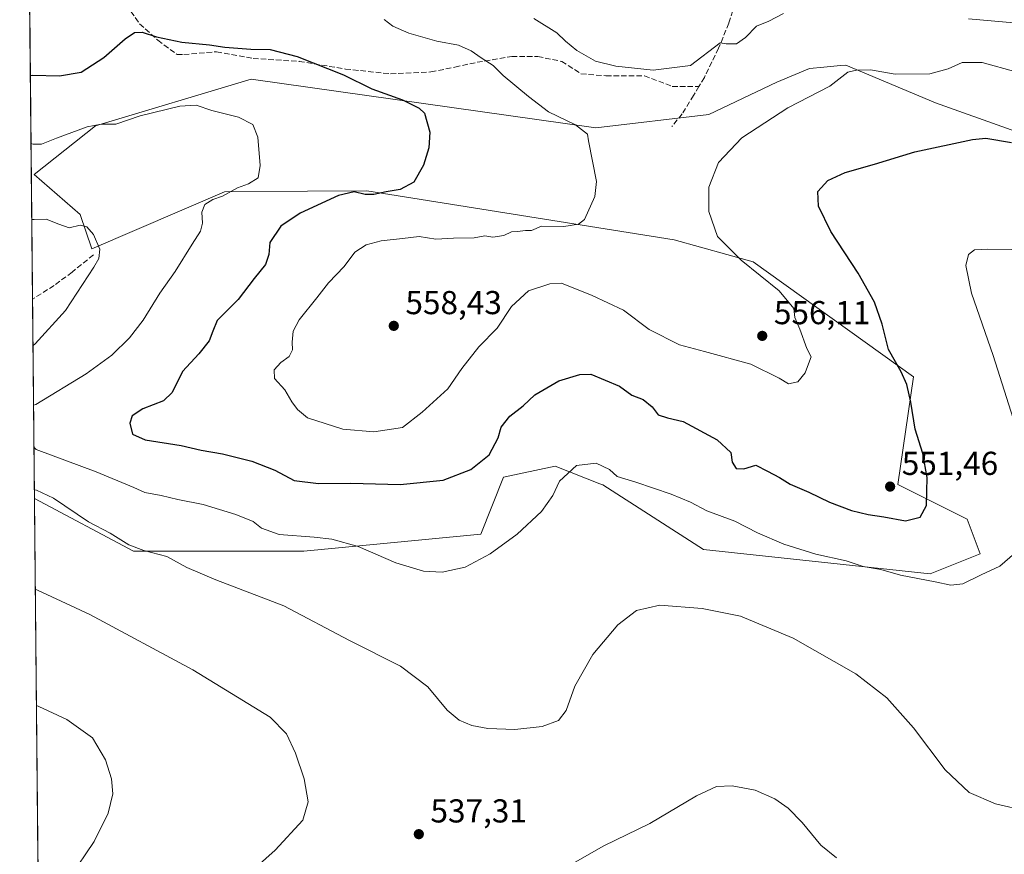
# Model space of a CAD drawing. Units: metres. Extents: x 566649 to 570105, y 4714872 to 4717219.
# Drawn here: x 566649 to 566946, y 4716614 to 4716866 of the extents above; entities that cross this region are included whole.
import ezdxf

# ---------------------------------------------------------------- set-up
doc = ezdxf.new("R2010")
doc.units = ezdxf.units.M
doc.header["$MEASUREMENT"] = 0
doc.linetypes.add('DGN Style 3', pattern=[2.307223458686699, 1.648016756204785, -0.6592067024819142])
for name, color, linetype, lineweight in [('Comarca CxS', 21, 'Continuous', 0), ('Comunidad Autónoma CxS', 142, 'Continuous', 0), ('Cultivos herbáceos CxS', 92, 'Continuous', 0), ('Curva de nivel maestra', 30, 'Continuous', 30), ('Curva de nivel normal', 30, 'Continuous', 0), ('Matorral CxS', 135, 'Continuous', 0), ('Municipio CxS', 4, 'Continuous', 0), ('Provincia CxS', 1, 'Continuous', 0), ('Punto de cota en terreno', 7, 'Continuous', 0), ('Rótulo de punto de cota en terreno', 7, 'Continuous', 0), ('Senda', 7, 'DGN Style 3', 0)]:
    doc.layers.add(name, color=color, linetype=linetype, lineweight=lineweight)
doc.styles.add('Style-Arial', font='txt')

# ---------------------------------------------------------------- blocks, each defined once
blk = doc.blocks.new('*U9')
at = {"layer": 'Cultivos herbáceos CxS', "color": 92, "linetype": 'Continuous', "lineweight": 0}
blk.add_polyline3d([(566654.3820000002, 4716572.556500001, 533.930600000007), (566652.9559000004, 4716721.303900001, 539.9337999999989), (566682.9649, 4716705.350099999, 540.2259999999952), (566734.4046999998, 4716705.349500001, 544.1232000000019), (566787.9197000006, 4716710.506100001, 546.2844999999943), (566794.7918999996, 4716727.7149, 548.3080999999949), (566810.4479, 4716731.069900001, 546.2428999999975), (566823.9599000001, 4716725.749700001, 544.226800000004), (566824.7868999997, 4716725.424100001, 544.2099000000017), (566855.3009000003, 4716705.885700001, 542.4869999999937), (566923.8158, 4716698.4911, 545.8041999999987), (566938.8649000004, 4716704.579500001, 546.5840999999928), (566934.9479, 4716715.0255, 548.1766999999963), (566914.0569000002, 4716725.4727, 551.1630000000005), (566918.7456999999, 4716758.027100001, 549.0825999999943), (566870.2333000004, 4716792.8303, 554.0522999999957), (566846.4354999998, 4716799.444900001, 556.2005000000064), (566753.4603000004, 4716814.2709, 548.8304000000062), (566735.4939000001, 4716814.157500001, 546.9398999999976), (566710.4321, 4716813.998299999, 544.1713000000018), (566670.2829, 4716796.7839, 539.6962000000058), (566666.7889, 4716807.126900001, 540.6564999999973), (566652.8580999998, 4716819.197699999, 543.4033000000054), (566671.4479, 4716833.951500001, 545.4956999999995), (566718.5214999998, 4716848.031300001, 548.0583000000044), (566822.7468999998, 4716833.397500001, 555.8502000000008), (566856.9014999997, 4716837.3939, 557.4051000000036), (566877.4633, 4716847.168099999, 556.7455999999949), (566887.3360000001, 4716851.2817, 556.3580999999976), (566891.6111000003, 4716851.688100001, 556.1624000000012), (566896.6552999998, 4716852.168099999, 555.8031999999948), (566898.3022999996, 4716852.3247, 555.7774999999965), (566925.3976999996, 4716840.9439, 552.9483999999939), (567038.3404999999, 4716800.618899999, 547.463499999998)], dxfattribs=at)
blk = doc.blocks.new('*U10')
at = {"layer": 'Municipio CxS', "color": 4, "linetype": 'Continuous', "lineweight": 0, "flags": 128}
blk.add_lwpolyline([(566658.7761245838, 4716114.063793521), (566648.5100005011, 4717185.259982794), (567771.0341955111, 4717196.31467508)], dxfattribs=at)
blk = doc.blocks.new('5PATER')
at = {"layer": 'Punto de cota en terreno', "linetype": 'Continuous', "lineweight": 0}
h = blk.add_hatch(color=51, dxfattribs=at)
edge = h.paths.add_edge_path()
edge.add_ellipse((0, 0), major_axis=(-0.1095731443231308, -0.1110710700762829), ratio=0.9994222409660322, start_angle=0, end_angle=360)

msp = doc.modelspace()

# ---------------------------------------------------------------- linework, layer by layer
at = {"layer": 'Comarca CxS', "color": 21, "linetype": 'Continuous', "lineweight": 0, "flags": 128}
msp.add_lwpolyline([(568962.8872210134, 4714894.566376563), (566670.6800005018, 4714871.979982818), (566658.7761245838, 4716114.063793521), (566648.5100005011, 4717185.259982794), (567771.0341955111, 4717196.31467508), (567979.2701135466, 4717198.36539613), (569806.4063398251, 4717216.359154156), (570066.4400005271, 4717218.919982794), (570082.1782539298, 4715657.078940965), (570089.3266070918, 4714947.686922461), (570089.7500005277, 4714905.669982819)], close=True, dxfattribs=at)
at = {"layer": 'Comunidad Autónoma CxS', "color": 142, "linetype": 'Continuous', "lineweight": 0, "flags": 128}
msp.add_lwpolyline([(568962.8872210134, 4714894.566376563), (566670.6800005018, 4714871.979982818), (566658.7761245838, 4716114.063793521), (566648.5100005011, 4717185.259982794), (567771.0341955111, 4717196.31467508), (567979.2701135466, 4717198.36539613), (569806.4063398251, 4717216.359154156), (570066.4400005271, 4717218.919982794), (570082.1782539298, 4715657.078940965), (570089.3266070918, 4714947.686922461), (570089.7500005277, 4714905.669982819)], close=True, dxfattribs=at)
at = {"layer": 'Cultivos herbáceos CxS', "color": 92, "linetype": 'Continuous', "lineweight": 0, "extrusion": (0.0003865541059339163, -0.04032182203134621, 0.9991866698690468), "elevation": -189428.2603049619, "flags": 128}
msp.add_lwpolyline([(611842.7376477817, 4707113.717878095), (611842.7376477817, 4707262.593198053)], dxfattribs=at)
at = {"layer": 'Cultivos herbáceos CxS', "color": 92, "linetype": 'Continuous', "lineweight": 0}
msp.add_polyline3d([(566652.9565000003, 4716721.3036, 539.9337999999989), (566682.9649, 4716705.350099999, 540.2259999999952), (566734.4046999998, 4716705.349500001, 544.1232000000019), (566787.9197000006, 4716710.506100001, 546.2844999999943), (566794.7918999996, 4716727.7149, 548.3080999999949), (566810.4479, 4716731.069900001, 546.2428999999975), (566823.9599000001, 4716725.749700001, 544.226800000004), (566824.7868999997, 4716725.424100001, 544.2099000000017), (566855.3009000003, 4716705.885700001, 542.4869999999937), (566923.8158, 4716698.4911, 545.8041999999987), (566938.8649000004, 4716704.579500001, 546.5840999999928), (566934.9479, 4716715.0255, 548.1766999999963), (566914.0569000002, 4716725.4727, 551.1630000000005), (566918.7456999999, 4716758.027100001, 549.0825999999943), (566870.2333000004, 4716792.8303, 554.0522999999957), (566846.4354999998, 4716799.444900001, 556.2005000000064), (566753.4603000004, 4716814.2709, 548.8304000000062), (566735.4939000001, 4716814.157500001, 546.9398999999976), (566710.4321, 4716813.998299999, 544.1713000000018), (566670.2829, 4716796.7839, 539.6962000000058), (566666.7889, 4716807.126900001, 540.6564999999973), (566652.8580999998, 4716819.197699999, 543.4033000000054), (566671.4479, 4716833.951500001, 545.4956999999995), (566718.5214999998, 4716848.031300001, 548.0583000000044), (566822.7468999998, 4716833.397500001, 555.8502000000008), (566856.9014999997, 4716837.3939, 557.4051000000036), (566877.4633, 4716847.168099999, 556.7455999999949), (566887.3360000001, 4716851.2817, 556.3580999999976), (566891.6111000003, 4716851.688100001, 556.1624000000012), (566896.6552999998, 4716852.168099999, 555.8031999999948), (566898.3022999996, 4716852.3247, 555.7774999999965), (566925.3976999996, 4716840.9439, 552.9483999999939), (567038.3404999999, 4716800.618899999, 547.463499999998)], dxfattribs=at)
at = {"layer": 'Curva de nivel maestra', "color": 30, "linetype": 'Continuous', "lineweight": 30, "elevation": 550, "flags": 128}
msp.add_lwpolyline([(566651.7313000001, 4716849.136800001), (566652.4199999999, 4716849.2601), (566660.5700000003, 4716849.0701), (566667.0499999998, 4716850.190099999), (566673.9500000002, 4716854.590100001), (566680.3600000005, 4716860.220100001), (566683.25, 4716862.190099999), (566685.5800000001, 4716862.2301), (566689.9199999999, 4716860.8201), (566697.5800000001, 4716859.2401), (566705.9100000003, 4716858.4801), (566710.5700000003, 4716857.790100001), (566718.4100000003, 4716857.1801), (566724.25, 4716857.0101), (566732.4400000004, 4716854.950099999), (566746.4500000002, 4716849.4001), (566754.9500000002, 4716845.170100001), (566764.2300000004, 4716841.840100001), (566769.3399999999, 4716839.340100001), (566770.9100000003, 4716837.7601), (566772.5599999996, 4716832.0801), (566772.2300000004, 4716827.2601), (566770.5899999999, 4716822.0601), (566767.6699999999, 4716816.9001), (566763.5300000003, 4716814.700099999), (566759.2800000003, 4716814.040100001), (566755.5700000003, 4716813.220100001), (566752.9199999999, 4716813.200099999), (566749.6100000005, 4716814.0001), (566744.9199999999, 4716812.860099999), (566733.2999999998, 4716807.5701), (566727.4699999997, 4716803.630100001), (566724.0999999996, 4716798.6601), (566723.7999999998, 4716795.0701), (566722.8600000005, 4716792.0001), (566719.4500000002, 4716787.770099999), (566714.54, 4716781.470100001), (566708.25, 4716775.0801), (566706.9000000004, 4716771.9301), (566705.7800000003, 4716768.920100001), (566702.7000000002, 4716765.0701), (566697.6900000004, 4716759.720100001), (566694.6600000003, 4716753.360099999), (566692.04, 4716750.860099999), (566685.7800000003, 4716748.370100001), (566682.5, 4716746.2501), (566681.7699999996, 4716744.040100001), (566682.5800000001, 4716740.7601), (566686.4699999997, 4716739.0701), (566697.3600000005, 4716737.3201), (566703.3300000001, 4716735.9301), (566709.8399999999, 4716734.7501), (566718.6900000004, 4716732.540100001), (566725.6799999997, 4716729.9001), (566731.5, 4716726.690099999), (566738.8799999999, 4716725.850099999), (566748.6399999997, 4716725.940099999), (566763.54, 4716725.520099999), (566776.5899999999, 4716726.840100001), (566784.9100000003, 4716730.020099999), (566790.4699999997, 4716734.4801), (566793.1399999997, 4716739.620100001), (566794.0999999996, 4716742.8301), (566796.7400000002, 4716746.140100001), (566800.7599999999, 4716749.3301), (566804.2300000004, 4716752.620100001), (566811.5599999996, 4716756.860099999), (566817.9000000004, 4716758.800100001), (566821.2199999997, 4716758.8301), (566829.9100000003, 4716755.210100001), (566833.6299999999, 4716752.5701), (566837.04, 4716751.200099999), (566839.7599999999, 4716748.960100001), (566841.5999999996, 4716746.590100001), (566844.4000000004, 4716745.6801), (566849.0999999996, 4716744.5601), (566859.3600000005, 4716739.020099999), (566863.54, 4716735.1501), (566863.9100000003, 4716732.3101), (566865.0999999996, 4716730.3101), (566867.5, 4716730.280099999), (566871.0800000001, 4716731.360099999), (566874.5999999996, 4716729.600099999), (566878.2599999999, 4716727.600099999), (566881.4199999999, 4716725.620100001), (566887.0999999996, 4716723.2401), (566893.3200000003, 4716720.190099999), (566900.0199999996, 4716717.690099999), (566905.0800000001, 4716716.440099999), (566909.8200000003, 4716715.790100001), (566916.3399999999, 4716714.5601), (566920.7599999999, 4716715.690099999), (566922.6299999999, 4716719.200099999), (566922.9199999999, 4716727.600099999), (566921.5999999996, 4716734.940099999), (566919.2400000002, 4716742.2501), (566917.9500000002, 4716750.370100001), (566916.7800000003, 4716755.7601), (566915.0499999998, 4716759.5701), (566911.2300000004, 4716766.3301), (566909.2599999999, 4716774.030099999), (566906.9400000004, 4716780.620100001), (566902.0199999996, 4716789.4101), (566893.7400000002, 4716801.9901), (566890.0599999996, 4716809.710100001), (566889.8300000001, 4716814.0601), (566892.8799999999, 4716817.460100001), (566898.0800000001, 4716819.840100001), (566906.9900000002, 4716822.4101), (566919.1500000004, 4716826.100099999), (566936.5599999996, 4716829.840100001), (566940.5800000001, 4716830.2501), (566948.4000000004, 4716828.950099999)], dxfattribs=at)
at = {"layer": 'Curva de nivel normal', "color": 30, "linetype": 'Continuous', "lineweight": 0, "flags": 128}
for points, elevation in [([(566879.4900000002, 4716867.920100001), (566875.0300000003, 4716865.6501), (566871.29, 4716864.140100001), (566867.9199999999, 4716860.6801), (566865.2199999997, 4716858.780099999), (566862.0899999999, 4716858.7301), (566860.2800000003, 4716859.100099999), (566851.3200000003, 4716852.190099999), (566840.0300000003, 4716850.7601), (566828.7199999997, 4716852.040100001), (566822.6399999997, 4716853.520099999), (566816.9699999997, 4716856.7601), (566813.5800000001, 4716859.520099999), (566810.8899999997, 4716862.100099999), (566803.9199999999, 4716866.4301)], 560), ([(566949.6500000004, 4716850.3101), (566939.5499999998, 4716853.100099999), (566933.4299999997, 4716853.140100001), (566929.2000000002, 4716851.220100001), (566923.7000000002, 4716849.720100001), (566913.2000000002, 4716849.600099999), (566905.7100000001, 4716850.860099999), (566901.54, 4716850.8201), (566898.8799999999, 4716850.1501), (566893.5, 4716845.950099999), (566880.7100000001, 4716839.420100001), (566866.8399999999, 4716830.290100001), (566859.75, 4716822.840100001), (566856.9000000004, 4716815.460100001), (566856.8799999999, 4716808.0601), (566859.5, 4716800.530099999), (566866.6399999997, 4716793.340100001), (566878.0999999996, 4716784.0801), (566882.5800000001, 4716778.700099999), (566882.8899999997, 4716776.040100001), (566884.3399999999, 4716772.450099999), (566886.5199999996, 4716766.6501), (566887.8099999996, 4716764.100099999), (566886.9800000004, 4716762.040100001), (566885.9800000004, 4716759.2501), (566883.7599999999, 4716756.610099999), (566880.9299999997, 4716755.960100001), (566878.1100000005, 4716757.700099999), (566869.54, 4716761.9001), (566855.5499999998, 4716765.780099999), (566848.0099999999, 4716767.7401), (566838.79, 4716772.4101), (566831.0300000003, 4716778.2501), (566821.5999999996, 4716782.710100001), (566812.3300000001, 4716786.390100001), (566808.8099999996, 4716786.2301), (566802.3099999996, 4716784.100099999), (566797.1799999997, 4716779.3301), (566792.9000000004, 4716772.780099999), (566787.2999999998, 4716767.170100001), (566782.1799999997, 4716760.5701), (566777.9699999997, 4716754.4801), (566770.2400000002, 4716747.350099999), (566764.2699999996, 4716742.800100001), (566755.5800000001, 4716741.4301), (566746.2400000002, 4716742.2401), (566735.4900000002, 4716745.6801), (566732.4800000004, 4716748.190099999), (566730.7800000003, 4716750.540100001), (566728.7199999997, 4716754.110099999), (566725.5499999998, 4716757.520099999), (566725.4800000004, 4716760.220100001), (566727.4299999997, 4716762.420100001), (566729.9900000002, 4716764.2501), (566731, 4716766.200099999), (566730.8499999996, 4716768.530099999), (566731.1600000003, 4716771.870100001), (566733, 4716775.300100001), (566738.3499999996, 4716781.9301), (566741.9100000003, 4716786.520099999), (566746.6399999997, 4716791.390100001), (566749.8499999996, 4716795.7401), (566753.3099999996, 4716798.030099999), (566757.8200000003, 4716799.2301), (566764.2199999997, 4716799.850099999), (566769.3399999999, 4716800.460100001), (566774.3200000003, 4716799.7401), (566779.6799999997, 4716799.960100001), (566785.9400000004, 4716800.0601), (566789.1600000003, 4716800.710100001), (566791.5599999996, 4716800.3101), (566794.9000000004, 4716800.850099999), (566797.1699999999, 4716801.880100001), (566799.0499999998, 4716802.0101), (566801.4299999997, 4716802.3201), (566803.2999999998, 4716802.340100001), (566806.2300000004, 4716803.620100001), (566813, 4716803.5001), (566817.4699999997, 4716804.280099999), (566819.2699999996, 4716805.630100001), (566822.4199999999, 4716812.640100001), (566822.9199999999, 4716817.130100001), (566820.4800000004, 4716829.450099999), (566820.1699999999, 4716831.470100001), (566816.5199999996, 4716834.280099999), (566808.4199999999, 4716838.200099999), (566802.3099999996, 4716842.840100001), (566794.7000000002, 4716849.130100001), (566791.7100000001, 4716852.2501), (566788.0499999998, 4716854.5601), (566785.04, 4716856.6501), (566781.1500000004, 4716858.340100001), (566774.6200000001, 4716859.520099999), (566766.1600000003, 4716861.970100001), (566761.3300000001, 4716864.0701), (566758.7400000002, 4716866.1501)], 555), ([(566949.1200000001, 4716865.100099999), (566935.3399999999, 4716866.3201)], 560), ([(566651.9276999999, 4716828.645400001), (566652.6200000001, 4716828.460100001), (566655.1500000004, 4716828.380100001), (566659.6200000001, 4716830.2501), (566668.9500000002, 4716833.630100001), (566673.1799999997, 4716834.440099999), (566677.5800000001, 4716834.5101), (566684.9199999999, 4716837.020099999), (566696.9600000001, 4716839.9001), (566701.8399999999, 4716840.1601), (566706.6200000001, 4716838.5601), (566714.6399999997, 4716836.590100001), (566719, 4716834.4001), (566720.4699999997, 4716830.5801), (566721.1799999997, 4716821.920100001), (566720.6399999997, 4716818.210100001), (566717.7199999997, 4716816.440099999), (566714.3300000001, 4716815.210100001), (566709.8200000003, 4716812.720100001), (566706.8700000001, 4716811.640100001), (566704.5199999996, 4716810.140100001), (566703.5599999996, 4716807.880100001), (566703.7400000002, 4716804.530099999), (566703.1399999997, 4716802.0801), (566700.6100000005, 4716798.1801), (566695.5599999996, 4716789.880100001), (566690.8600000005, 4716783.3201), (566685.8399999999, 4716775.200099999), (566681.75, 4716769.870100001), (566676.3700000001, 4716764.610099999), (566668.5700000003, 4716758.970100001), (566653.3799999999, 4716749.7401), (566652.6865999997, 4716749.4614)], 545), ([(566652.1482999995, 4716805.6327), (566652.8399999999, 4716805.6801), (566656.5300000003, 4716805.770099999), (566660.3200000003, 4716804.1801), (566663.5, 4716803.140100001), (566666.8399999999, 4716803.880100001), (566668.8600000005, 4716803.460100001), (566670.7999999998, 4716801.0601), (566672.7800000003, 4716796.6801), (566672.3899999997, 4716793.8201), (566670.9400000004, 4716791.210100001), (566662.3600000005, 4716778.120100001), (566653.2000000002, 4716768.020099999), (566652.5142000001, 4716767.454700001)], 540), ([(566948.9199999999, 4716745.5001), (566942.8700000001, 4716764.540100001), (566936.2599999999, 4716783.4001), (566934.5999999996, 4716791.700099999), (566935.3899999997, 4716795.090100001), (566937.2000000002, 4716796.460100001), (566941.2000000002, 4716796.640100001), (566955.7000000002, 4716796.470100001)], 545), ([(566652.8075000001, 4716736.8443), (566653.5099999999, 4716736.110099999), (566671.6299999999, 4716729.390100001), (566683.0199999996, 4716724.600099999), (566686.3600000005, 4716723.0701), (566691.2400000002, 4716722.200099999), (566696.3700000001, 4716720.970100001), (566704, 4716719.5101), (566713.8799999999, 4716716.4901), (566719.0700000003, 4716714.370100001), (566721.6699999999, 4716712.300100001), (566726.9199999999, 4716710.4301), (566737.5700000003, 4716709.5601), (566742.8899999997, 4716708.970100001), (566750.8899999997, 4716706.770099999), (566762.2300000004, 4716701.840100001), (566770.6399999997, 4716699.360099999), (566776.2199999997, 4716698.9901), (566783.2100000001, 4716700.5001), (566790.7699999996, 4716704.5101), (566798.9500000002, 4716710.5001), (566806.3200000003, 4716717.360099999), (566809.7100000001, 4716722.1601), (566811.7199999997, 4716726.540100001), (566816.8600000005, 4716731.2501), (566822.8099999996, 4716731.9901), (566826.79, 4716730.030099999), (566829.1699999999, 4716727.9101), (566834.7800000003, 4716726.2301), (566845.5199999996, 4716722.620100001), (566851.29, 4716720.200099999), (566856.2800000003, 4716717.600099999), (566864.7000000002, 4716714.4001), (566871.5800000001, 4716710.920100001), (566879.54, 4716707.460100001), (566889.25, 4716704.420100001), (566898.3600000005, 4716702.4001), (566903.5800000001, 4716700.7601), (566908.8600000005, 4716699.840100001), (566914.8099999996, 4716698.090100001), (566925.3099999996, 4716696.140100001), (566930.0300000003, 4716695.120100001), (566933.6600000003, 4716695.520099999), (566939.2000000002, 4716698.200099999), (566944.8700000001, 4716700.8201), (566949.3700000001, 4716704.8101)], 545), ([(566652.9312000005, 4716723.940500001), (566653.6299999999, 4716723.790100001), (566658.7599999999, 4716721.390100001), (566669.3200000003, 4716714.280099999), (566675.8499999996, 4716710.8101), (566681.4600000001, 4716707.3201), (566686.0599999996, 4716705.5701), (566693.0199999996, 4716703.780099999), (566699.04, 4716700.450099999), (566707.8200000003, 4716696.690099999), (566728.3799999999, 4716688.8101), (566748.2000000002, 4716678.380100001), (566763.6200000001, 4716670.610099999), (566771.9199999999, 4716664.380100001), (566777.79, 4716657.340100001), (566781.4199999999, 4716654.280099999), (566785.2300000004, 4716652.6801), (566790.0599999996, 4716651.7301), (566798.2199999997, 4716651.450099999), (566806.5, 4716652.380100001), (566811.4000000004, 4716654.220100001), (566813.7000000002, 4716657.220100001), (566816.3399999999, 4716664.530099999), (566821.7599999999, 4716674.110099999), (566829.3499999996, 4716683.120100001), (566834.9500000002, 4716687.4101), (566842.0700000003, 4716689.0701), (566854.9000000004, 4716687.9901), (566866.4100000003, 4716685.7501), (566882.3799999999, 4716679.050100001), (566901.2699999996, 4716668.280099999), (566910.6500000004, 4716660.9901), (566918.7400000002, 4716651.9801), (566928.3700000001, 4716639.280099999), (566935.5300000003, 4716632.4301), (566943.5300000003, 4716628.940099999), (566953.1100000005, 4716626.800100001)], 540), ([(566653.2182999998, 4716693.9879), (566653.9199999999, 4716693.620100001), (566669.75, 4716686.2501), (566700.8799999999, 4716669.520099999), (566724.2199999997, 4716655.200099999), (566729.1699999999, 4716650.1501), (566731.9400000004, 4716644.3301), (566734.5599999996, 4716636.5101), (566735.7599999999, 4716629.5801), (566734.1299999999, 4716624.0701), (566725.79, 4716614.9901), (566704.1100000005, 4716595.620100001), (566688.1600000003, 4716583.170100001), (566678.7199999997, 4716577.5701), (566671.3899999997, 4716574.8301), (566655.0899999999, 4716571.350099999), (566654.3951000003, 4716571.192700001)], 535), ([(566653.5566999996, 4716658.6735), (566654.25, 4716658.370100001), (566662.7300000004, 4716654.460100001), (566670.5199999996, 4716648.9301), (566674.4400000004, 4716642.3101), (566676.2599999999, 4716636.5601), (566676.7000000002, 4716631.960100001), (566675.25, 4716626.1601), (566671.0599999996, 4716617.550100001), (566663.6900000004, 4716606.7501), (566654.8300000001, 4716597.9101), (566654.1429000003, 4716597.5056)], 530), ([(566815.04, 4716610.5601), (566825.1600000003, 4716616.2301), (566839.04, 4716623.020099999), (566853.1200000001, 4716631.4001), (566859.2199999997, 4716634.1801), (566863.8799999999, 4716634.440099999), (566870.8799999999, 4716633.0801), (566876.8200000003, 4716630.5101), (566880.8799999999, 4716627.710100001), (566885.0599999996, 4716623.380100001), (566890.7699999996, 4716616.4801), (566895.4900000002, 4716612.700099999)], 535)]:
    msp.add_lwpolyline(points, dxfattribs=dict(at, elevation=elevation))
at = {"layer": 'Matorral CxS', "color": 135, "linetype": 'Continuous', "lineweight": 0, "extrusion": (0.9999540821366124, 0.009582980840337742, 9.825415158357192e-06), "elevation": 611827.1920411736, "flags": 128}
msp.add_lwpolyline([(4711134.736604982, 531.7514438586924), (4711147.207277548, 531.1186438586552), (4711335.368318033, 536.8545438589317)], dxfattribs=at)
at = {"layer": 'Matorral CxS', "color": 135, "linetype": 'Continuous', "lineweight": 0, "extrusion": (-0.0003449116610191705, 0.03601328531405798, 0.9993512517212526), "elevation": 170208.7683708475, "flags": 128}
msp.add_lwpolyline([(-611798.5654538492, -4708002.465294008), (-611798.5654538492, -4708062.743061628)], dxfattribs=at)
at = {"layer": 'Matorral CxS', "color": 135, "linetype": 'Continuous', "lineweight": 0}
for points in [[(567038.3404999999, 4716800.618899999, 547.463499999998), (566925.3976999996, 4716840.9439, 552.9483999999939), (566898.3022999996, 4716852.3247, 555.7774999999965), (566896.6552999998, 4716852.168099999, 555.8031999999948), (566891.6111000003, 4716851.688100001, 556.1624000000012), (566887.3360000001, 4716851.2817, 556.3580999999976), (566877.4633, 4716847.168099999, 556.7455999999949), (566856.9014999997, 4716837.3939, 557.4051000000036), (566822.7468999998, 4716833.397500001, 555.8502000000008), (566718.5214999998, 4716848.031300001, 548.0583000000044), (566671.4479, 4716833.951500001, 545.4956999999995), (566652.8580999998, 4716819.197699999, 543.4033000000054), (566666.7889, 4716807.126900001, 540.6564999999973), (566670.2829, 4716796.7839, 539.6962000000058), (566710.4321, 4716813.998299999, 544.1713000000018), (566735.4939000001, 4716814.157500001, 546.9398999999976), (566753.4603000004, 4716814.2709, 548.8304000000062), (566846.4354999998, 4716799.444900001, 556.2005000000064), (566870.2333000004, 4716792.8303, 554.0522999999957), (566918.7456999999, 4716758.027100001, 549.0825999999943), (566914.0569000002, 4716725.4727, 551.1630000000005), (566934.9479, 4716715.0255, 548.1766999999963), (566938.8649000004, 4716704.579500001, 546.5840999999928), (566923.8158, 4716698.4911, 545.8041999999987), (566855.3009000003, 4716705.885700001, 542.4869999999937), (566824.7868999997, 4716725.424100001, 544.2099000000017), (566823.9599000001, 4716725.749700001, 544.226800000004), (566810.4479, 4716731.069900001, 546.2428999999975), (566794.7918999996, 4716727.7149, 548.3080999999949), (566787.9197000006, 4716710.506100001, 546.2844999999943), (566734.4046999998, 4716705.349500001, 544.1232000000019), (566682.9649, 4716705.350099999, 540.2259999999952), (566652.9559000004, 4716721.303900001, 539.9337999999989), (566648.5099999999, 4717185.26, 561.2317000000039)], [(566652.9565000003, 4716721.3036, 539.9337999999989), (566682.9649, 4716705.350099999, 540.2259999999952), (566734.4046999998, 4716705.349500001, 544.1232000000019), (566787.9197000006, 4716710.506100001, 546.2844999999943), (566794.7918999996, 4716727.7149, 548.3080999999949), (566810.4479, 4716731.069900001, 546.2428999999975), (566823.9599000001, 4716725.749700001, 544.226800000004), (566824.7868999997, 4716725.424100001, 544.2099000000017), (566855.3009000003, 4716705.885700001, 542.4869999999937), (566923.8158, 4716698.4911, 545.8041999999987), (566938.8649000004, 4716704.579500001, 546.5840999999928), (566934.9479, 4716715.0255, 548.1766999999963), (566914.0569000002, 4716725.4727, 551.1630000000005), (566918.7456999999, 4716758.027100001, 549.0825999999943), (566870.2333000004, 4716792.8303, 554.0522999999957), (566846.4354999998, 4716799.444900001, 556.2005000000064), (566753.4603000004, 4716814.2709, 548.8304000000062), (566735.4939000001, 4716814.157500001, 546.9398999999976), (566710.4321, 4716813.998299999, 544.1713000000018), (566670.2829, 4716796.7839, 539.6962000000058), (566666.7889, 4716807.126900001, 540.6564999999973), (566652.8580999998, 4716819.197699999, 543.4033000000054), (566671.4479, 4716833.951500001, 545.4956999999995), (566718.5214999998, 4716848.031300001, 548.0583000000044), (566822.7468999998, 4716833.397500001, 555.8502000000008), (566856.9014999997, 4716837.3939, 557.4051000000036), (566877.4633, 4716847.168099999, 556.7455999999949), (566887.3360000001, 4716851.2817, 556.3580999999976), (566891.6111000003, 4716851.688100001, 556.1624000000012), (566896.6552999998, 4716852.168099999, 555.8031999999948), (566898.3022999996, 4716852.3247, 555.7774999999965), (566925.3976999996, 4716840.9439, 552.9483999999939), (567038.3404999999, 4716800.618899999, 547.463499999998)]]:
    msp.add_polyline3d(points, dxfattribs=at)
at = {"layer": 'Provincia CxS', "color": 1, "linetype": 'Continuous', "lineweight": 0, "flags": 128}
msp.add_lwpolyline([(568962.8872210134, 4714894.566376563), (566670.6800005018, 4714871.979982818), (566658.7761245838, 4716114.063793521), (566648.5100005011, 4717185.259982794), (567771.0341955111, 4717196.31467508), (567979.2701135466, 4717198.36539613), (569806.4063398251, 4717216.359154156), (570066.4400005271, 4717218.919982794), (570082.1782539298, 4715657.078940965), (570089.3266070918, 4714947.686922461), (570089.7500005277, 4714905.669982819)], close=True, dxfattribs=at)
at = {"layer": 'Senda', "color": 7, "linetype": 'DGN Style 3', "lineweight": 0}
for points in [[(566955.9801000003, 4716927.790100001, 580.6597999999941), (566945.9301000005, 4716924.2601, 579.1037999999971), (566934.1801000005, 4716919.720100001, 578.2603999999993), (566923.6901000004, 4716915.6501, 576.9082000000053), (566915.3501000004, 4716912.040100001, 575.999800000005), (566905.2401000002, 4716906.440099999, 574.2774999999965), (566897.8101000004, 4716901.590100001, 572.2054000000062), (566890.7401000002, 4716898.0001, 569.9507000000012), (566880.0000999998, 4716891.850099999, 567.4345999999932), (566875.2600999996, 4716888.280099999, 566.5598999999929), (566870.6300999997, 4716884.0001, 565.8754999999946), (566867.6201, 4716878.6501, 564.3169000000053), (566865.5201000003, 4716873.2301, 563.1296000000002), (566862.9101, 4716865.0001, 561.6064999999944), (566859.8400999998, 4716857.4101, 560.9167000000016), (566855.5201000003, 4716848.620100001, 559.4945000000008), (566853.8850999996, 4716845.9001, 559.2020000000048), (566852.2500999998, 4716843.1801, 558.781099999993), (566848.8000999996, 4716837.5601, 558.2078000000038), (566845.6801000005, 4716833.7501, 557.499299999996)], [(566682.1489000004, 4716868.577500001, 551.4182000000001), (566684.7653000001, 4716864.7983, 550.9135999999999), (566690.2887000004, 4716859.8563, 550.2217999999993), (566696.1029000003, 4716855.4957, 549.5026000000071), (566698.1379000006, 4716855.4957, 549.5944000000018), (566708.0220999997, 4716856.367699999, 550.7611000000034), (566719.0691000001, 4716854.332699999, 550.3410000000003), (566733.0230999999, 4716853.460700001, 550.6447000000044), (566746.9770999998, 4716851.1349, 551.4389999999985), (566760.6404999997, 4716849.681500001, 552.9496999999974), (566772.8503000002, 4716850.262900001, 554.3745000000055), (566780.1180999996, 4716851.716499999, 554.8257000000012), (566786.8044999996, 4716853.1699, 555.3571999999986), (566797.2701000003, 4716854.9143, 556.9850000000006), (566805.1190999999, 4716854.9143, 557.9517000000051), (566812.3869000003, 4716853.460700001, 559.1898999999976), (566818.2011000002, 4716849.681500001, 559.3962000000029), (566825.7597000003, 4716849.100099999, 559.7070999999996), (566837.3881000001, 4716849.100099999, 560.992499999993), (566845.8185000002, 4716845.9023, 560.1054000000004), (566853.8850999996, 4716845.9001, 559.2020000000048)], [(566670.7855000002, 4716794.943499999, 540.1006999999954), (566664.3409000002, 4716789.7073, 539.5829999999987), (566658.9033000004, 4716785.679300001, 539.2446999999956), (566652.3792000003, 4716781.539799999, 538.8151000000071)]]:
    msp.add_polyline3d(points, dxfattribs=at)

# ---------------------------------------------------------------- block references
at = {"layer": 'Cultivos herbáceos CxS', "color": 92, "linetype": 'Continuous', "lineweight": 0}
msp.add_blockref('*U9', (0, 0), dxfattribs=at)
at = {"layer": 'Municipio CxS', "color": 4, "linetype": 'Continuous', "lineweight": 0}
msp.add_blockref('*U10', (0, 0), dxfattribs=at)
at = {"layer": 'Punto de cota en terreno', "color": 7, "linetype": 'Continuous', "lineweight": 0, "xscale": 10, "yscale": 10, "zscale": 10}
for p in [(566761.6100000005, 4716773.49, 558.429999999993), (566873.0199999996, 4716770.460000001, 556.1100000000006), (566911.6799999997, 4716724.890000001, 551.4600000000064), (566769.1799999997, 4716619.810000001, 537.3099999999977)]:
    msp.add_blockref('5PATER', p, dxfattribs=at)

# ---------------------------------------------------------------- texts
at = {"layer": 'Rótulo de punto de cota en terreno', "color": 7, "linetype": 'Continuous', "lineweight": 0, "style": 'Style-Arial'}
for s, p in [('558,43', (566765.1377999998, 4716777.0178)), ('556,11', (566876.5477999998, 4716773.9878)), ('551,46', (566915.2078, 4716728.4178)), ('537,31', (566772.7078, 4716623.3378))]:
    msp.add_text(s, height=7.000000000000002, dxfattribs=at).set_placement(p)

doc.saveas('drawing.dxf')
